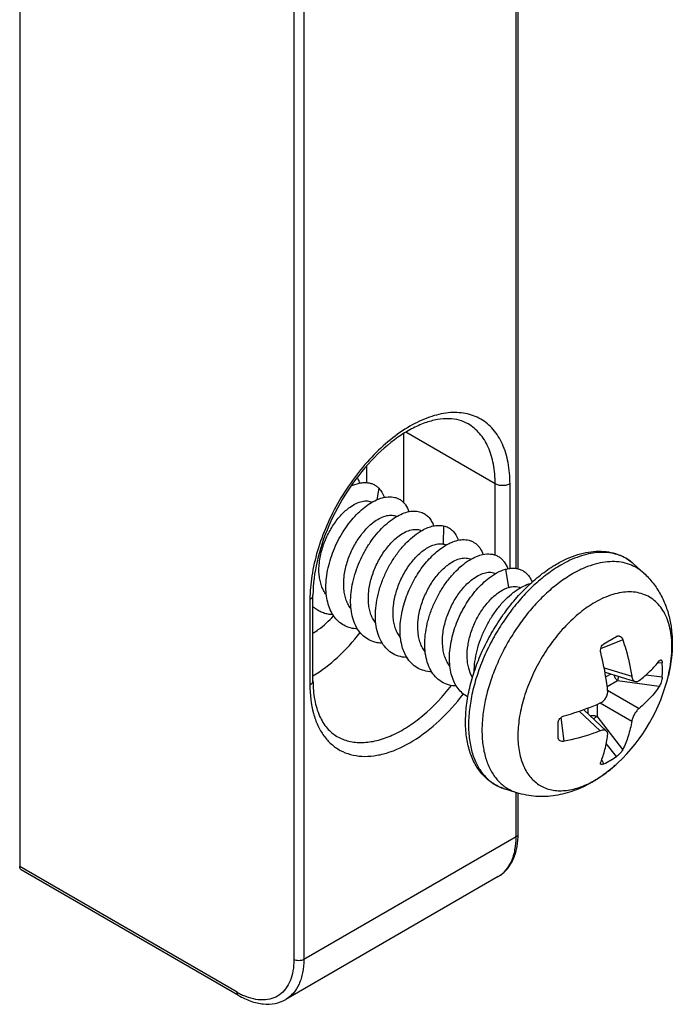
# Model space of a CAD drawing. Units: millimetres. Extents: x 0 to 210, y 0 to 297.
# Drawn here: x 147 to 166, y 129 to 157 of the extents above; entities that cross this region are included whole.
import ezdxf

# ---------------------------------------------------------------- set-up
doc = ezdxf.new("R2010")
doc.units = ezdxf.units.MM
doc.header["$LTSCALE"] = 19.36
doc.layers.add('COMPONENTI_DI_ASSIEME', color=7, linetype='CONTINUOUS')

msp = doc.modelspace()

# ---------------------------------------------------------------- linework, layer by layer
at = {"layer": 'COMPONENTI_DI_ASSIEME', "color": 7, "linetype": 'Continuous'}
for p, q in [((146.982, 181.3), (146.982, 132.658)), ((161.253, 141.181), (161.253, 161.694)), ((157.977, 143.071), (157.977, 145.056)), ((156.916, 143.649), (156.916, 144.13)), ((164.847, 141.06), (164.566, 141.316)), ((155.378, 137.978), (155.378, 140.426)), ((164.064, 139.245), (164.079, 139.252)), ((158.063, 138.649), (158.062, 138.652)), ((158.063, 138.649), (158.062, 138.651)), ((163.738, 138.22), (164.601, 137.956)), ((163.123, 137.151), (163.781, 136.536)), ((162.397, 136.339), (162.396, 136.356)), ((161.214, 134.772), (160.852, 134.888)), ((161.253, 133.596), (161.253, 134.762)), ((153.245, 128.971), (147.023, 132.567)), ((160.677, 132.371), (154.596, 128.857))]:
    msp.add_line(p, q, dxfattribs=at)
at = {"layer": 'COMPONENTI_DI_ASSIEME', "color": 9, "linetype": 'Continuous'}
for p, q in [((154.83, 174.887), (154.83, 130)), ((155.113, 174.887), (155.113, 130)), ((161.194, 141.193), (161.194, 161.711)), ((160.593, 143.613), (158.034, 145.092)), ((157.261, 143.492), (157.207, 143.157)), ((160.593, 141.577), (160.593, 143.613)), ((161.018, 141.193), (161.018, 143.613)), ((159.111, 142.413), (159.106, 141.893)), ((160.885, 141.167), (160.97, 140.647)), ((155.29, 140.304), (155.29, 137.855)), ((164.247, 139.147), (163.613, 138.889)), ((165.375, 138.489), (165.243, 138.485)), ((163.714, 138.347), (164.504, 138.106)), ((163.902, 138.17), (163.761, 138.088)), ((165.375, 138.077), (164.906, 138.141)), ((165.551, 138.129), (165.551, 138.13)), ((164.099, 137.98), (163.801, 137.808)), ((165.292, 137.817), (164.099, 137.98)), ((163.813, 137.707), (164.714, 137.187)), ((163.51, 137.302), (163.51, 136.96)), ((163.603, 137.343), (164.504, 136.823)), ((163, 137.107), (163.603, 136.545)), ((163.247, 137.197), (163.247, 137.034)), ((162.572, 136.246), (162.479, 136.924)), ((164.247, 136.008), (163.51, 136.96)), ((164.064, 135.806), (163.773, 136.181)), ((163.707, 135.6), (163.645, 135.716)), ((161.194, 133.514), (161.194, 134.779)), ((161.194, 133.514), (155.113, 130)), ((153.204, 129.063), (146.982, 132.658))]:
    msp.add_line(p, q, dxfattribs=at)
at = {"layer": 'COMPONENTI_DI_ASSIEME', "color": 7, "linetype": 'Continuous'}
for centre, radius, start, end in [((157.836, 141.755), 1.539, 119.0635, 120.4585), ((155.962, 140.705), 0.839, 225.7194, 231.9709), ((147.02, 168.337), 33.717, 300.0202, 300.3639), ((145.073, 171.71), 37.612, 299.6979, 300.0175), ((158.106, 139.65), 1.008, 266.562, 267.7676), ((162.142, 138.283), 3.239, 356.3553, 3.6447), ((160.684, 139.272), 5, 313.1809, 346.7755), ((127.53, 136.562), 34.866, 359.6616, 0.3384), ((162.262, 138.513), 3.252, 296.3806, 300.0201), ((162.276, 138.489), 3.224, 300.0198, 303.6788), ((161.567, 138.193), 3.601, 300.0256, 301.5565), ((158.964, 133.595), 2.288, 357.8539, 0.0096)]:
    msp.add_arc(centre, radius, start, end, dxfattribs=at)
at = {"layer": 'COMPONENTI_DI_ASSIEME', "color": 9, "linetype": 'Continuous'}
for centre, radius, start, end in [((163.725, 140.398), 1.245, 57.6687, 58.2021), ((163.718, 140.387), 1.257, 52.3626, 57.6569), ((163.699, 140.363), 1.289, 47.6983, 52.3512), ((161.252, 138.665), 4.168, 311.3386, 313.1918), ((161.394, 138.503), 3.953, 309.2053, 311.3503), ((162.026, 137.59), 2.84, 298.0787, 300.035), ((161.239, 136.102), 1.274, 245.3578, 252.2846), ((154.251, 130.874), 2.092, 239.9675, 242.1578), ((154.168, 130.713), 1.911, 242.1198, 245.8735)]:
    msp.add_arc(centre, radius, start, end, dxfattribs=at)
for points, knots in [([(161.018, 143.613), (161.018, 143.819), (160.987, 144.209), (160.828, 144.744), (160.562, 145.179), (160.193, 145.49), (159.738, 145.654), (159.228, 145.667), (158.685, 145.535), (158.126, 145.269), (157.571, 144.879), (157.038, 144.38), (156.547, 143.791), (156.116, 143.133), (155.762, 142.431), (155.497, 141.711), (155.332, 141.001), (155.29, 140.53), (155.29, 140.304)], [0, 0, 0, 0, 0.060357, 0.114345, 0.162902, 0.208256, 0.253621, 0.302208, 0.356237, 0.416638, 0.483247, 0.555116, 0.63076, 0.708367, 0.785967, 0.861592, 0.93343, 1, 1, 1, 1]), ([(160.593, 143.613), (160.593, 143.803), (160.565, 144.164), (160.418, 144.66), (160.173, 145.062), (159.941, 145.257), (159.818, 145.328)], [0, 0, 0, 0, 0.289799, 0.549045, 0.782224, 1, 1, 1, 1]), ([(161.018, 143.613), (160.987, 143.596), (160.917, 143.571), (160.805, 143.558), (160.693, 143.571), (160.623, 143.596), (160.593, 143.613)], [0, 0, 0, 0, 0.237231, 0.5, 0.762769, 1, 1, 1, 1]), ([(164.381, 141.456), (164.319, 141.494), (164.188, 141.56), (163.975, 141.625), (163.746, 141.655), (163.506, 141.65), (163.255, 141.61), (162.902, 141.509), (162.644, 141.387), (162.476, 141.29)], [0, 0, 0, 0, 0.108238, 0.218239, 0.331988, 0.451143, 0.576945, 0.710201, 1, 1, 1, 1]), ([(162.476, 141.29), (162.339, 141.21), (162.066, 141.027), (161.68, 140.7), (161.311, 140.318), (160.969, 139.889), (160.66, 139.423), (160.392, 138.931), (160.17, 138.424), (160, 137.912), (159.885, 137.407), (159.827, 136.921), (159.829, 136.463), (159.891, 136.044), (160.011, 135.673), (160.162, 135.406), (160.309, 135.229), (160.43, 135.115), (160.563, 135.018), (160.659, 134.967), (160.708, 134.944)], [0, 0, 0, 0, 0.062864, 0.129794, 0.200046, 0.272696, 0.346701, 0.420949, 0.494316, 0.565724, 0.634191, 0.698888, 0.759202, 0.814822, 0.865834, 0.91282, 0.935181, 0.957015, 0.978542, 1, 1, 1, 1]), ([(164.847, 141.06), (164.788, 141.114), (164.658, 141.211), (164.437, 141.316), (164.195, 141.378), (163.936, 141.395), (163.663, 141.368), (163.379, 141.299), (163.088, 141.188), (162.898, 141.09), (162.803, 141.034)], [0, 0, 0, 0, 0.110261, 0.220247, 0.332748, 0.450255, 0.57472, 0.707445, 0.849182, 1, 1, 1, 1]), ([(162.803, 141.034), (162.674, 140.96), (162.419, 140.79), (162.056, 140.487), (161.709, 140.134), (161.384, 139.738), (161.089, 139.308), (160.828, 138.852), (160.608, 138.38), (160.432, 137.901), (160.305, 137.425), (160.23, 136.961), (160.206, 136.52), (160.237, 136.109), (160.32, 135.737), (160.455, 135.411), (160.641, 135.138), (160.799, 134.995), (160.884, 134.936)], [0, 0, 0, 0, 0.061939, 0.12774, 0.196734, 0.268102, 0.340912, 0.414172, 0.486871, 0.558022, 0.626702, 0.692107, 0.753593, 0.810747, 0.863458, 0.911997, 0.957102, 1, 1, 1, 1]), ([(155.29, 140.304), (155.315, 140.318), (155.348, 140.344), (155.374, 140.391), (155.378, 140.415), (155.378, 140.426)], [0, 0, 0, 0, 0.547586, 0.781607, 1, 1, 1, 1]), ([(165.551, 138.13), (165.601, 138.34), (165.65, 138.653), (165.655, 139.063), (165.629, 139.344), (165.572, 139.603), (165.487, 139.836), (165.373, 140.04), (165.231, 140.211), (165.064, 140.348), (164.874, 140.447), (164.665, 140.507), (164.439, 140.527), (164.201, 140.508), (163.859, 140.427), (163.609, 140.313), (163.448, 140.219)], [0, 0, 0, 0, 0.157685, 0.230705, 0.299388, 0.363681, 0.423783, 0.480192, 0.533731, 0.585524, 0.636909, 0.689279, 0.743899, 0.801775, 0.863584, 1, 1, 1, 1]), ([(163.448, 140.219), (163.299, 140.133), (163.005, 139.927), (162.599, 139.55), (162.224, 139.103), (161.895, 138.605), (161.622, 138.072), (161.415, 137.525), (161.284, 136.984), (161.231, 136.467), (161.255, 136.061), (161.319, 135.768), (161.386, 135.572), (161.473, 135.395), (161.578, 135.239), (161.702, 135.107), (161.842, 134.998), (161.998, 134.916), (162.167, 134.859), (162.349, 134.83), (162.54, 134.828), (162.739, 134.852), (163.021, 134.922), (163.228, 135.012), (163.363, 135.084)], [0, 0, 0, 0, 0.066531, 0.138265, 0.21377, 0.291282, 0.368884, 0.444651, 0.516803, 0.583864, 0.644851, 0.672995, 0.699608, 0.724824, 0.748855, 0.771994, 0.794602, 0.817088, 0.83987, 0.863341, 0.887837, 0.913617, 0.940856, 1, 1, 1, 1]), ([(163.987, 138.143), (163.997, 138.111), (164.027, 138.05), (164.073, 137.999), (164.099, 137.98)], [0, 0, 0, 0, 0.511374, 1, 1, 1, 1]), ([(164.117, 138.104), (164.115, 138.092), (164.109, 138.051), (164.104, 138.01), (164.099, 137.98)], [0, 0, 0, 0, 0.283288, 1, 1, 1, 1]), ([(155.29, 137.855), (155.315, 137.87), (155.348, 137.896), (155.374, 137.943), (155.378, 137.966), (155.378, 137.978)], [0, 0, 0, 0, 0.547586, 0.781607, 1, 1, 1, 1]), ([(155.29, 137.855), (155.29, 137.582), (155.332, 137.183), (155.503, 136.702), (155.675, 136.403), (155.893, 136.158), (156.154, 135.975), (156.451, 135.856), (156.778, 135.805), (157.128, 135.821), (157.635, 135.934), (158.29, 136.249), (159.031, 136.831), (159.474, 137.326), (159.683, 137.599)], [0, 0, 0, 0, 0.129372, 0.187181, 0.240979, 0.291811, 0.34114, 0.390672, 0.442079, 0.496737, 0.555593, 0.687196, 0.83686, 1, 1, 1, 1]), ([(156.065, 136.386), (156.171, 136.325), (156.407, 136.232), (156.799, 136.195), (157.219, 136.255), (157.656, 136.41), (158.099, 136.654), (158.699, 137.1), (159.098, 137.527), (159.34, 137.84)], [0, 0, 0, 0, 0.09439, 0.193768, 0.30194, 0.421028, 0.551571, 0.692857, 1, 1, 1, 1]), ([(163.311, 136.975), (163.345, 136.983), (163.413, 136.987), (163.48, 136.973), (163.51, 136.96)], [0, 0, 0, 0, 0.511172, 1, 1, 1, 1]), ([(163.51, 136.96), (163.503, 136.954), (163.47, 136.928), (163.437, 136.902), (163.411, 136.882)], [0, 0, 0, 0, 0.207668, 1, 1, 1, 1]), ([(163.448, 135.131), (163.486, 135.153), (163.64, 135.247), (163.786, 135.353), (163.893, 135.44)], [0, 0, 0, 0, 0.241392, 1, 1, 1, 1]), ([(160.884, 134.936), (160.934, 134.901), (161.04, 134.837), (161.155, 134.791), (161.214, 134.772)], [0, 0, 0, 0, 0.498368, 1, 1, 1, 1]), ([(161.194, 133.514), (161.211, 133.523), (161.239, 133.545), (161.253, 133.58), (161.253, 133.596)], [0, 0, 0, 0, 0.550649, 1, 1, 1, 1]), ([(160.677, 132.371), (160.76, 132.418), (160.914, 132.548), (161.078, 132.816), (161.175, 133.147), (161.194, 133.387), (161.194, 133.514)], [0, 0, 0, 0, 0.217781, 0.45094, 0.710228, 1, 1, 1, 1]), ([(154.83, 130), (154.83, 129.891), (154.815, 129.684), (154.737, 129.397), (154.607, 129.159), (154.426, 128.978), (154.201, 128.867), (153.943, 128.829), (153.664, 128.862), (153.48, 128.927), (153.387, 128.969)], [0, 0, 0, 0, 0.147478, 0.280558, 0.400817, 0.51252, 0.622042, 0.736429, 0.861311, 1, 1, 1, 1]), ([(155.113, 130), (155.113, 129.873), (155.094, 129.633), (154.997, 129.302), (154.833, 129.034), (154.679, 128.904), (154.596, 128.857)], [0, 0, 0, 0, 0.289772, 0.54906, 0.782219, 1, 1, 1, 1]), ([(155.113, 130), (155.093, 129.988), (155.046, 129.971), (154.972, 129.963), (154.897, 129.971), (154.85, 129.988), (154.83, 130)], [0, 0, 0, 0, 0.237231, 0.5, 0.762769, 1, 1, 1, 1]), ([(153.245, 128.971), (153.232, 128.979), (153.209, 129.008), (153.204, 129.043), (153.204, 129.063)], [0, 0, 0, 0, 0.449234, 1, 1, 1, 1])]:
    msp.add_open_spline(points, degree=3, knots=knots, dxfattribs=at)
at = {"layer": 'COMPONENTI_DI_ASSIEME', "color": 7, "linetype": 'Continuous'}
for points, knots in [([(159.818, 145.328), (159.739, 145.374), (159.56, 145.447), (159.259, 145.489), (158.925, 145.461), (158.563, 145.361), (158.183, 145.188), (157.647, 144.855), (157.002, 144.276), (156.336, 143.417), (155.81, 142.44), (155.47, 141.433), (155.378, 140.749), (155.378, 140.426)], [0, 0, 0, 0, 0.03695, 0.076776, 0.1212, 0.171317, 0.227268, 0.28872, 0.425164, 0.573542, 0.724891, 0.869888, 1, 1, 1, 1]), ([(156.638, 143.789), (156.645, 143.778), (156.673, 143.728), (156.695, 143.676), (156.708, 143.635)], [0, 0, 0, 0, 0.241273, 1, 1, 1, 1]), ([(156.466, 143.552), (156.54, 143.587), (156.654, 143.628), (156.807, 143.652), (156.913, 143.652), (157.013, 143.637), (157.105, 143.605), (157.189, 143.556), (157.238, 143.515), (157.261, 143.492)], [0, 0, 0, 0, 0.289793, 0.421048, 0.544443, 0.661659, 0.774933, 0.886855, 1, 1, 1, 1]), ([(157.261, 143.492), (157.295, 143.456), (157.357, 143.372), (157.399, 143.277), (157.416, 143.226)], [0, 0, 0, 0, 0.479125, 1, 1, 1, 1]), ([(157.089, 143.1), (157.161, 143.14), (157.303, 143.205), (157.52, 143.251), (157.69, 143.238), (157.809, 143.197), (157.863, 143.167), (157.888, 143.15)], [0, 0, 0, 0, 0.293678, 0.55231, 0.782883, 0.892123, 1, 1, 1, 1]), ([(155.759, 140.442), (155.73, 140.478), (155.678, 140.559), (155.618, 140.694), (155.576, 140.845), (155.543, 141.068), (155.551, 141.371), (155.629, 141.742), (155.767, 142.106), (155.954, 142.442), (156.177, 142.729), (156.35, 142.886), (156.439, 142.95)], [0, 0, 0, 0, 0.049373, 0.101432, 0.156597, 0.215015, 0.34086, 0.476171, 0.615849, 0.753769, 0.88365, 1, 1, 1, 1]), ([(156.261, 139.564), (156.205, 139.595), (156.098, 139.673), (155.966, 139.825), (155.863, 140.012), (155.792, 140.228), (155.752, 140.467), (155.745, 140.726), (155.769, 140.999), (155.844, 141.376), (156.008, 141.842), (156.249, 142.273), (156.48, 142.579), (156.663, 142.78), (156.854, 142.948), (156.989, 143.042), (157.056, 143.081)], [0, 0, 0, 0, 0.046782, 0.09502, 0.146041, 0.200727, 0.259478, 0.322256, 0.388672, 0.458059, 0.601978, 0.745876, 0.815111, 0.8811, 0.942958, 1, 1, 1, 1]), ([(156.439, 142.95), (156.494, 142.989), (156.603, 143.056), (156.773, 143.118), (156.909, 143.131), (157.007, 143.115), (157.052, 143.1), (157.072, 143.09)], [0, 0, 0, 0, 0.30032, 0.563232, 0.792537, 0.898082, 1, 1, 1, 1]), ([(157.888, 143.15), (157.915, 143.132), (157.965, 143.089), (158.054, 142.983), (158.1, 142.886), (158.123, 142.817)], [0, 0, 0, 0, 0.234228, 0.476235, 1, 1, 1, 1]), ([(157.087, 139.102), (157.024, 139.125), (156.901, 139.187), (156.744, 139.325), (156.618, 139.503), (156.527, 139.716), (156.471, 139.958), (156.45, 140.223), (156.465, 140.506), (156.514, 140.799), (156.596, 141.095), (156.708, 141.388), (156.847, 141.67), (157.008, 141.933), (157.188, 142.173), (157.381, 142.382), (157.582, 142.557), (157.725, 142.652), (157.796, 142.691)], [0, 0, 0, 0, 0.047212, 0.094932, 0.144858, 0.198261, 0.255854, 0.317799, 0.383802, 0.453211, 0.525109, 0.598393, 0.671853, 0.744233, 0.814296, 0.880895, 0.943043, 1, 1, 1, 1]), ([(157.146, 142.541), (157.201, 142.58), (157.31, 142.647), (157.479, 142.709), (157.616, 142.723), (157.714, 142.707), (157.758, 142.691), (157.779, 142.682)], [0, 0, 0, 0, 0.300266, 0.563186, 0.792519, 0.89809, 1, 1, 1, 1]), ([(157.796, 142.691), (157.858, 142.726), (157.981, 142.784), (158.169, 142.833), (158.346, 142.839), (158.455, 142.812), (158.504, 142.791)], [0, 0, 0, 0, 0.289725, 0.549592, 0.783616, 1, 1, 1, 1]), ([(158.504, 142.791), (158.542, 142.775), (158.614, 142.734), (158.706, 142.647), (158.78, 142.537), (158.815, 142.453), (158.83, 142.408)], [0, 0, 0, 0, 0.235324, 0.475024, 0.727681, 1, 1, 1, 1]), ([(156.467, 140.033), (156.438, 140.069), (156.385, 140.149), (156.325, 140.284), (156.283, 140.435), (156.25, 140.658), (156.258, 140.961), (156.335, 141.332), (156.473, 141.697), (156.661, 142.034), (156.884, 142.32), (157.057, 142.477), (157.146, 142.541)], [0, 0, 0, 0, 0.04936, 0.1014, 0.156546, 0.214947, 0.340775, 0.476091, 0.615784, 0.753724, 0.883631, 1, 1, 1, 1]), ([(158.503, 142.283), (158.555, 142.312), (158.659, 142.362), (158.818, 142.411), (158.969, 142.43), (159.066, 142.423), (159.111, 142.413)], [0, 0, 0, 0, 0.284132, 0.54373, 0.780971, 1, 1, 1, 1]), ([(159.111, 142.413), (159.16, 142.403), (159.255, 142.37), (159.378, 142.28), (159.476, 142.153), (159.519, 142.053), (159.537, 142)], [0, 0, 0, 0, 0.239974, 0.478154, 0.727841, 1, 1, 1, 1]), ([(157.175, 139.623), (157.146, 139.66), (157.093, 139.74), (157.033, 139.875), (156.99, 140.026), (156.958, 140.249), (156.965, 140.552), (157.042, 140.923), (157.18, 141.288), (157.368, 141.625), (157.591, 141.911), (157.764, 142.069), (157.853, 142.132)], [0, 0, 0, 0, 0.049354, 0.101389, 0.156527, 0.214919, 0.340737, 0.476055, 0.615761, 0.753708, 0.883622, 1, 1, 1, 1]), ([(158.046, 138.643), (157.971, 138.648), (157.823, 138.673), (157.62, 138.769), (157.449, 138.916), (157.316, 139.11), (157.222, 139.344), (157.169, 139.61), (157.158, 139.902), (157.187, 140.211), (157.255, 140.528), (157.36, 140.846), (157.497, 141.155), (157.663, 141.446), (157.851, 141.711), (158.057, 141.944), (158.272, 142.136), (158.426, 142.24), (158.503, 142.283)], [0, 0, 0, 0, 0.049714, 0.097732, 0.14616, 0.197002, 0.25173, 0.3111, 0.375193, 0.443537, 0.515246, 0.589137, 0.66384, 0.737889, 0.809813, 0.878226, 0.941925, 1, 1, 1, 1]), ([(157.853, 142.132), (157.908, 142.172), (158.017, 142.238), (158.187, 142.301), (158.323, 142.314), (158.421, 142.298), (158.465, 142.283), (158.486, 142.273)], [0, 0, 0, 0, 0.30029, 0.563208, 0.792524, 0.898088, 1, 1, 1, 1]), ([(158.062, 138.651), (157.995, 138.76), (157.923, 138.947), (157.878, 139.214), (157.862, 139.518), (157.907, 139.92), (158.046, 140.404), (158.261, 140.869), (158.536, 141.286), (158.806, 141.58), (159.035, 141.766), (159.151, 141.842), (159.21, 141.874)], [0, 0, 0, 0, 0.102781, 0.15931, 0.219228, 0.347924, 0.485118, 0.625114, 0.761499, 0.888072, 0.946116, 1, 1, 1, 1]), ([(158.56, 141.724), (158.607, 141.757), (158.699, 141.815), (158.841, 141.875), (158.977, 141.904), (159.065, 141.9), (159.106, 141.893)], [0, 0, 0, 0, 0.292863, 0.555527, 0.789508, 1, 1, 1, 1]), ([(159.106, 141.893), (159.113, 141.891), (159.144, 141.884), (159.173, 141.874), (159.194, 141.864)], [0, 0, 0, 0, 0.25386, 1, 1, 1, 1]), ([(159.21, 141.874), (159.252, 141.898), (159.408, 141.975), (159.584, 142.02), (159.709, 142.017)], [0, 0, 0, 0, 0.278949, 1, 1, 1, 1]), ([(159.709, 142.017), (159.77, 142.015), (159.86, 142.001), (159.968, 141.952), (160.041, 141.904), (160.106, 141.842), (160.183, 141.742), (160.224, 141.653), (160.244, 141.591)], [0, 0, 0, 0, 0.247243, 0.366211, 0.484885, 0.605635, 0.730659, 1, 1, 1, 1]), ([(157.882, 139.214), (157.853, 139.251), (157.8, 139.331), (157.74, 139.466), (157.698, 139.617), (157.665, 139.84), (157.672, 140.143), (157.749, 140.514), (157.887, 140.88), (158.075, 141.216), (158.298, 141.503), (158.471, 141.66), (158.56, 141.724)], [0, 0, 0, 0, 0.049352, 0.101384, 0.15652, 0.214912, 0.34072, 0.476033, 0.615742, 0.753701, 0.883618, 1, 1, 1, 1]), ([(159.267, 141.315), (159.323, 141.355), (159.432, 141.421), (159.601, 141.484), (159.738, 141.497), (159.836, 141.481), (159.88, 141.465), (159.901, 141.456)], [0, 0, 0, 0, 0.300323, 0.563248, 0.792537, 0.898091, 1, 1, 1, 1]), ([(159.916, 141.465), (159.949, 141.483), (160.07, 141.545), (160.202, 141.588), (160.3, 141.601)], [0, 0, 0, 0, 0.271284, 1, 1, 1, 1]), ([(160.3, 141.601), (160.372, 141.611), (160.481, 141.611), (160.616, 141.572), (160.706, 141.526), (160.786, 141.463), (160.88, 141.354), (160.928, 141.254), (160.951, 141.183)], [0, 0, 0, 0, 0.256982, 0.376956, 0.494592, 0.612995, 0.735179, 1, 1, 1, 1]), ([(162.351, 141.316), (162.451, 141.374), (162.65, 141.476), (162.956, 141.593), (163.258, 141.666), (163.554, 141.693), (163.838, 141.673), (164.107, 141.604), (164.354, 141.486), (164.499, 141.377), (164.566, 141.316)], [0, 0, 0, 0, 0.14499, 0.282543, 0.41292, 0.53703, 0.656124, 0.771799, 0.885772, 1, 1, 1, 1]), ([(158.59, 138.805), (158.56, 138.842), (158.507, 138.922), (158.447, 139.057), (158.405, 139.208), (158.372, 139.431), (158.379, 139.734), (158.456, 140.105), (158.594, 140.471), (158.782, 140.807), (159.005, 141.094), (159.178, 141.251), (159.267, 141.315)], [0, 0, 0, 0, 0.049343, 0.101365, 0.156493, 0.214877, 0.34068, 0.475988, 0.615701, 0.753674, 0.88361, 1, 1, 1, 1]), ([(159.482, 137.825), (159.406, 137.828), (159.257, 137.85), (159.05, 137.941), (158.875, 138.086), (158.738, 138.278), (158.641, 138.51), (158.585, 138.776), (158.571, 139.068), (158.598, 139.378), (158.665, 139.698), (158.769, 140.017), (158.907, 140.328), (159.072, 140.622), (159.262, 140.889), (159.468, 141.123), (159.684, 141.318), (159.839, 141.422), (159.916, 141.465)], [0, 0, 0, 0, 0.050017, 0.098152, 0.146518, 0.197172, 0.251656, 0.310785, 0.374682, 0.442896, 0.514549, 0.588455, 0.663231, 0.737396, 0.809459, 0.878013, 0.941835, 1, 1, 1, 1]), ([(160.852, 134.888), (160.794, 134.907), (160.68, 134.952), (160.466, 135.07), (160.228, 135.273), (160.006, 135.588), (159.85, 135.963), (159.76, 136.386), (159.735, 136.848), (159.774, 137.34), (159.874, 137.852), (160.032, 138.372), (160.246, 138.89), (160.509, 139.394), (160.817, 139.872), (161.161, 140.313), (161.534, 140.707), (161.929, 141.045), (162.21, 141.234), (162.351, 141.316)], [0, 0, 0, 0, 0.023526, 0.046912, 0.093977, 0.142648, 0.194131, 0.249293, 0.308569, 0.371948, 0.439038, 0.509148, 0.581374, 0.654673, 0.727937, 0.800058, 0.870001, 0.936874, 1, 1, 1, 1]), ([(160.885, 141.167), (160.928, 141.179), (161.011, 141.197), (161.135, 141.203), (161.252, 141.187), (161.358, 141.149), (161.453, 141.09), (161.535, 141.011), (161.602, 140.913), (161.635, 140.838), (161.65, 140.799)], [0, 0, 0, 0, 0.139713, 0.269628, 0.391697, 0.508915, 0.624845, 0.743187, 0.867334, 1, 1, 1, 1]), ([(159.297, 138.397), (159.267, 138.433), (159.215, 138.513), (159.154, 138.649), (159.112, 138.799), (159.079, 139.023), (159.086, 139.326), (159.164, 139.697), (159.302, 140.062), (159.489, 140.399), (159.712, 140.685), (159.885, 140.843), (159.974, 140.907)], [0, 0, 0, 0, 0.049343, 0.101363, 0.156489, 0.214874, 0.340678, 0.47599, 0.615699, 0.753669, 0.883607, 1, 1, 1, 1]), ([(159.811, 137.514), (159.757, 137.542), (159.654, 137.612), (159.524, 137.752), (159.421, 137.922), (159.345, 138.12), (159.298, 138.341), (159.28, 138.58), (159.291, 138.834), (159.344, 139.191), (159.477, 139.638), (159.723, 140.139), (159.989, 140.513), (160.229, 140.765), (160.354, 140.873), (160.418, 140.921)], [0, 0, 0, 0, 0.046536, 0.094257, 0.144408, 0.197873, 0.255118, 0.316226, 0.380953, 0.448794, 0.590717, 0.735074, 0.873914, 0.938969, 1, 1, 1, 1]), ([(159.974, 140.907), (160.03, 140.946), (160.139, 141.013), (160.308, 141.075), (160.445, 141.088), (160.543, 141.072), (160.587, 141.057), (160.608, 141.047)], [0, 0, 0, 0, 0.300306, 0.563228, 0.79253, 0.898089, 1, 1, 1, 1]), ([(160.418, 140.921), (160.492, 140.978), (160.641, 141.075), (160.805, 141.145), (160.885, 141.167)], [0, 0, 0, 0, 0.530374, 1, 1, 1, 1]), ([(164.847, 141.06), (164.943, 140.973), (165.121, 140.781), (165.334, 140.454), (165.494, 140.098), (165.601, 139.722), (165.658, 139.333), (165.671, 138.797), (165.613, 138.394), (165.551, 138.13)], [0, 0, 0, 0, 0.12334, 0.246352, 0.369267, 0.492449, 0.616552, 0.742234, 1, 1, 1, 1]), ([(160.682, 140.498), (160.728, 140.531), (160.82, 140.589), (160.921, 140.631), (160.97, 140.647)], [0, 0, 0, 0, 0.527182, 1, 1, 1, 1]), ([(160.97, 140.647), (161.001, 140.656), (161.062, 140.67), (161.152, 140.677), (161.237, 140.668), (161.29, 140.65), (161.314, 140.639)], [0, 0, 0, 0, 0.276315, 0.532127, 0.771333, 1, 1, 1, 1]), ([(161.059, 140.46), (161.081, 140.478), (161.168, 140.547), (161.26, 140.609), (161.331, 140.648)], [0, 0, 0, 0, 0.261639, 1, 1, 1, 1]), ([(161.331, 140.648), (161.355, 140.661), (161.443, 140.707), (161.537, 140.744), (161.609, 140.763)], [0, 0, 0, 0, 0.26474, 1, 1, 1, 1]), ([(159.944, 138.075), (159.895, 138.155), (159.84, 138.293), (159.802, 138.49), (159.785, 138.71), (159.807, 139.003), (159.893, 139.358), (160.033, 139.704), (160.217, 140.02), (160.432, 140.289), (160.597, 140.437), (160.682, 140.498)], [0, 0, 0, 0, 0.104019, 0.160632, 0.220289, 0.347653, 0.482989, 0.621422, 0.757354, 0.88517, 1, 1, 1, 1]), ([(159.992, 138.226), (159.993, 138.328), (160.009, 138.535), (160.071, 138.847), (160.169, 139.161), (160.299, 139.467), (160.458, 139.757), (160.639, 140.024), (160.838, 140.26), (160.984, 140.398), (161.059, 140.46)], [0, 0, 0, 0, 0.119399, 0.244857, 0.374417, 0.505781, 0.636466, 0.763955, 0.885845, 1, 1, 1, 1]), ([(155.378, 139.34), (155.43, 139.372), (155.644, 139.516), (155.835, 139.692), (155.969, 139.837)], [0, 0, 0, 0, 0.236485, 1, 1, 1, 1]), ([(155.947, 139.868), (155.9, 139.869), (155.809, 139.879), (155.677, 139.914), (155.555, 139.969), (155.481, 140.018), (155.446, 140.045)], [0, 0, 0, 0, 0.258508, 0.508898, 0.754734, 1, 1, 1, 1]), ([(156.654, 139.459), (156.584, 139.462), (156.448, 139.481), (156.32, 139.532), (156.261, 139.564)], [0, 0, 0, 0, 0.509511, 1, 1, 1, 1]), ([(155.378, 138.115), (155.63, 138.266), (156.119, 138.646), (156.533, 139.104), (156.728, 139.358)], [0, 0, 0, 0, 0.477949, 1, 1, 1, 1]), ([(164.079, 139.252), (164.087, 139.256), (164.104, 139.26), (164.13, 139.261), (164.155, 139.255), (164.188, 139.239), (164.223, 139.203), (164.24, 139.167), (164.247, 139.147)], [0, 0, 0, 0, 0.116986, 0.231167, 0.345855, 0.464153, 0.718075, 1, 1, 1, 1]), ([(157.36, 139.051), (157.313, 139.052), (157.221, 139.062), (157.13, 139.087), (157.087, 139.102)], [0, 0, 0, 0, 0.508038, 1, 1, 1, 1]), ([(163.617, 138.783), (163.611, 138.807), (163.606, 138.857), (163.619, 138.931), (163.652, 138.995), (163.688, 139.027), (163.707, 139.038)], [0, 0, 0, 0, 0.25663, 0.517288, 0.768615, 1, 1, 1, 1]), ([(164.247, 139.147), (164.277, 139.06), (164.386, 138.719), (164.465, 138.369), (164.504, 138.106)], [0, 0, 0, 0, 0.257174, 1, 1, 1, 1]), ([(163.813, 137.706), (163.803, 137.794), (163.757, 138.156), (163.684, 138.515), (163.617, 138.783)], [0, 0, 0, 0, 0.242094, 1, 1, 1, 1]), ([(158.775, 138.233), (158.702, 138.236), (158.559, 138.257), (158.36, 138.341), (158.19, 138.473), (158.102, 138.587), (158.063, 138.649)], [0, 0, 0, 0, 0.254595, 0.499639, 0.744874, 1, 1, 1, 1]), ([(164.714, 137.984), (164.825, 138.07), (165.031, 138.244), (165.213, 138.444), (165.292, 138.545)], [0, 0, 0, 0, 0.52174, 1, 1, 1, 1]), ([(165.292, 138.545), (165.295, 138.549), (165.302, 138.557), (165.314, 138.568), (165.325, 138.573), (165.332, 138.573)], [0, 0, 0, 0, 0.312448, 0.581304, 1, 1, 1, 1]), ([(165.332, 138.573), (165.335, 138.573), (165.341, 138.573), (165.349, 138.568), (165.355, 138.561), (165.364, 138.547), (165.371, 138.522), (165.374, 138.501), (165.375, 138.489)], [0, 0, 0, 0, 0.080147, 0.163421, 0.257576, 0.367994, 0.646051, 1, 1, 1, 1]), ([(164.504, 138.106), (164.506, 138.087), (164.514, 138.053), (164.535, 138.007), (164.564, 137.973), (164.588, 137.96), (164.601, 137.956)], [0, 0, 0, 0, 0.29876, 0.562158, 0.79218, 1, 1, 1, 1]), ([(155.378, 137.978), (155.378, 137.793), (155.405, 137.447), (155.54, 136.981), (155.758, 136.618), (155.96, 136.447), (156.065, 136.386)], [0, 0, 0, 0, 0.306461, 0.571361, 0.797968, 1, 1, 1, 1]), ([(164.601, 137.956), (164.609, 137.953), (164.628, 137.95), (164.657, 137.954), (164.686, 137.966), (164.705, 137.978), (164.714, 137.984)], [0, 0, 0, 0, 0.225723, 0.461688, 0.717937, 1, 1, 1, 1]), ([(165.292, 137.817), (165.215, 137.701), (165.036, 137.476), (164.827, 137.28), (164.714, 137.187)], [0, 0, 0, 0, 0.48757, 1, 1, 1, 1]), ([(165.375, 138.077), (165.373, 138.054), (165.366, 138.007), (165.348, 137.938), (165.323, 137.873), (165.303, 137.834), (165.292, 137.817)], [0, 0, 0, 0, 0.248071, 0.520914, 0.781688, 1, 1, 1, 1]), ([(163.603, 137.342), (163.635, 137.357), (163.698, 137.4), (163.768, 137.49), (163.81, 137.595), (163.817, 137.671), (163.813, 137.706)], [0, 0, 0, 0, 0.242058, 0.500064, 0.758035, 1, 1, 1, 1]), ([(162.572, 136.973), (162.663, 136.999), (163.012, 137.105), (163.355, 137.233), (163.603, 137.342)], [0, 0, 0, 0, 0.257448, 1, 1, 1, 1]), ([(162.396, 136.768), (162.396, 136.79), (162.406, 136.837), (162.445, 136.897), (162.502, 136.946), (162.548, 136.967), (162.572, 136.973)], [0, 0, 0, 0, 0.231301, 0.482595, 0.743286, 1, 1, 1, 1]), ([(164.714, 137.187), (164.688, 137.166), (164.639, 137.113), (164.578, 137.023), (164.53, 136.924), (164.509, 136.856), (164.504, 136.823)], [0, 0, 0, 0, 0.233428, 0.500098, 0.766716, 1, 1, 1, 1]), ([(164.504, 136.823), (164.48, 136.679), (164.414, 136.4), (164.309, 136.133), (164.247, 136.008)], [0, 0, 0, 0, 0.512463, 1, 1, 1, 1]), ([(163.603, 136.545), (163.522, 136.513), (163.186, 136.388), (162.838, 136.298), (162.572, 136.246)], [0, 0, 0, 0, 0.242789, 1, 1, 1, 1]), ([(163.781, 136.536), (163.772, 136.545), (163.747, 136.559), (163.703, 136.567), (163.654, 136.562), (163.62, 136.552), (163.603, 136.545)], [0, 0, 0, 0, 0.207718, 0.437703, 0.701142, 1, 1, 1, 1]), ([(163.617, 135.644), (163.665, 135.763), (163.746, 136.02), (163.795, 136.285), (163.813, 136.424)], [0, 0, 0, 0, 0.478204, 1, 1, 1, 1]), ([(163.813, 136.424), (163.814, 136.435), (163.815, 136.457), (163.811, 136.488), (163.8, 136.515), (163.788, 136.53), (163.781, 136.536)], [0, 0, 0, 0, 0.282005, 0.538238, 0.774227, 1, 1, 1, 1]), ([(162.572, 136.246), (162.552, 136.242), (162.511, 136.239), (162.463, 136.251), (162.433, 136.271), (162.415, 136.29), (162.402, 136.313), (162.398, 136.33), (162.397, 136.339)], [0, 0, 0, 0, 0.282021, 0.535982, 0.654268, 0.768925, 0.883062, 1, 1, 1, 1]), ([(164.247, 136.008), (164.238, 135.99), (164.215, 135.953), (164.171, 135.899), (164.12, 135.849), (164.083, 135.819), (164.064, 135.806)], [0, 0, 0, 0, 0.218163, 0.478886, 0.751781, 1, 1, 1, 1]), ([(164.106, 135.627), (164.055, 135.579), (163.85, 135.395), (163.627, 135.231), (163.452, 135.124)], [0, 0, 0, 0, 0.253667, 1, 1, 1, 1]), ([(163.613, 135.595), (163.609, 135.601), (163.608, 135.613), (163.612, 135.63), (163.615, 135.639), (163.617, 135.644)], [0, 0, 0, 0, 0.418741, 0.687579, 1, 1, 1, 1]), ([(163.707, 135.6), (163.696, 135.595), (163.676, 135.586), (163.651, 135.58), (163.635, 135.581), (163.625, 135.583), (163.617, 135.588), (163.614, 135.592), (163.613, 135.595)], [0, 0, 0, 0, 0.354088, 0.632227, 0.742642, 0.836757, 0.919954, 1, 1, 1, 1]), ([(163.369, 135.075), (163.206, 134.98), (162.866, 134.818), (162.411, 134.698), (162.041, 134.66), (161.761, 134.663), (161.484, 134.698), (161.303, 134.744), (161.214, 134.772)], [0, 0, 0, 0, 0.25247, 0.501647, 0.626018, 0.750498, 0.875071, 1, 1, 1, 1]), ([(160.677, 132.371), (160.766, 132.422), (160.93, 132.557), (161.109, 132.828), (161.219, 133.153), (161.247, 133.388), (161.251, 133.51)], [0, 0, 0, 0, 0.231313, 0.470548, 0.725015, 1, 1, 1, 1]), ([(147.023, 132.567), (147.009, 132.575), (146.986, 132.604), (146.982, 132.639), (146.982, 132.658)], [0, 0, 0, 0, 0.449255, 1, 1, 1, 1]), ([(153.245, 128.971), (153.359, 128.906), (153.587, 128.797), (153.945, 128.713), (154.291, 128.725), (154.502, 128.803), (154.596, 128.857)], [0, 0, 0, 0, 0.277015, 0.532164, 0.770474, 1, 1, 1, 1])]:
    msp.add_open_spline(points, degree=3, knots=knots, dxfattribs=at)

doc.saveas('drawing.dxf')
